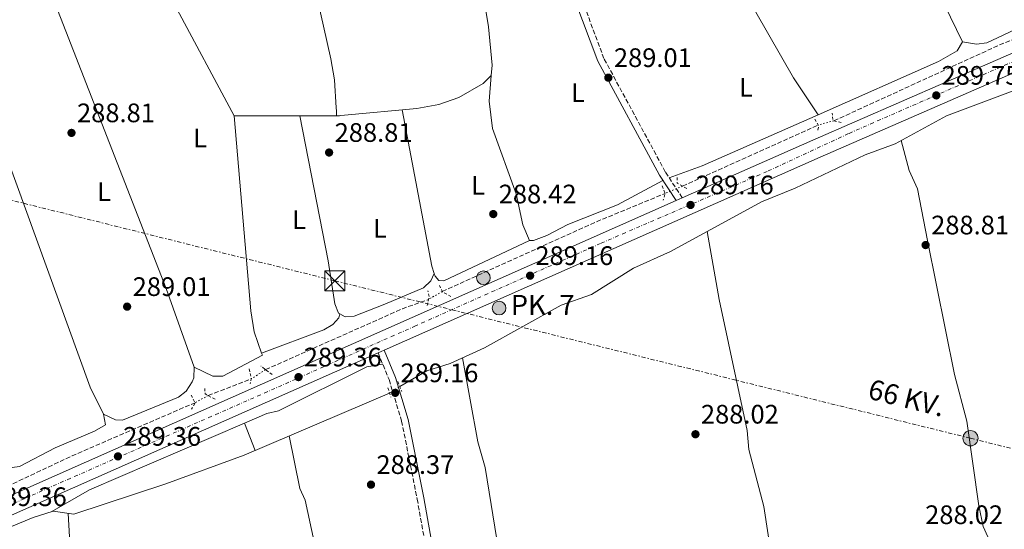
# Model space of a CAD drawing. Units: metres. Extents: x 601263 to 604729, y 4685214 to 4687576.
# Drawn here: x 602109 to 602478, y 4686252 to 4686443 of the extents above; entities that cross this region are included whole.
import ezdxf
from ezdxf.enums import TextEntityAlignment as Align

# ---------------------------------------------------------------- set-up
doc = ezdxf.new("R2010")
doc.units = ezdxf.units.M
doc.header["$MEASUREMENT"] = 0
for name, pattern in [('DGN Style 2', [1.7399219301090239, 1.043953158065414, -0.6959687720436097]), ('DGN Style 3', [2.435890702152634, 1.739921930109024, -0.6959687720436097]), ('DGN Style 4', [2.7856150101045474, 1.391937544087219, -0.6959687720436097, 0.001739921930109024, -0.6959687720436097]), ('DGN Style 5', [1.217945351076317, 0.5219765790327072, -0.6959687720436097]), ('DGN Style 7', [3.4798438602180486, 1.565929737098122, -0.6959687720436097, 0.5219765790327072, -0.6959687720436097])]:
    doc.linetypes.add(name, pattern=pattern)
for name, color, linetype, lineweight in [('Acequia sin especificar', 4, 'Continuous', 0), ('Acequia sin especificar no vista', 4, 'DGN Style 5', 0), ('Camino', 7, 'DGN Style 3', 0), ('Carretera', 9, 'Continuous', 0), ('Cauce permanente', 151, 'Continuous', 13), ('Cota de punto acotado terreno', 7, 'Continuous', 0), ('Eje de carretera', 7, 'DGN Style 4', 0), ('Etiqueta de uso rústico', 92, 'Continuous', 0), ('Hito kilométrico (PK) carretera', 7, 'Continuous', 0), ('Invernadero', 7, 'Continuous', 0), ('Línea blanca (vial)', 7, 'Continuous', 13), ('Línea de cambio de uso (parcela vista)', 92, 'Continuous', 0), ('Línea eléctrica', 6, 'DGN Style 7', 0), ('Margen derecho', 7, 'Continuous', 0), ('Pontón-alcantarilla (pasos de agua)', 1, 'DGN Style 2', 0), ('Poste tendido eléctrico', 7, 'Continuous', 0), ('Puente', 1, 'Continuous', 0), ('Punto acotado terreno (símbolo)', 7, 'Continuous', 0), ('Tensión línea eléctrica', 7, 'Continuous', 0), ('Texto de Punto Kilométrico carretera', 7, 'Continuous', 0), ('Torre eléctrica', 7, 'Continuous', 0), ('Vaguada', 142, 'DGN Style 3', 13), ('Vaguada no vista', 142, 'DGN Style 5', 0)]:
    doc.layers.add(name, color=color, linetype=linetype, lineweight=lineweight)
doc.styles.add('Style-Arial', font='arial.ttf')

# ---------------------------------------------------------------- blocks, each defined once
blk = doc.blocks.new('5PATER')
at = {"layer": 'Cauce permanente', "linetype": 'Continuous', "lineweight": 0}
h = blk.add_hatch(color=51, dxfattribs=at)
edge = h.paths.add_edge_path()
edge.add_ellipse((0, 0), major_axis=(-0.1095731443231308, -0.1110710700762829), ratio=0.9994222409660317, start_angle=0, end_angle=360)
blk = doc.blocks.new('5TME')
at = {"layer": 'Invernadero', "color": 7, "linetype": 'Continuous', "lineweight": 0}
for p, q in [((-0.375, 0.375), (0.375, -0.375)), ((0.3723, 0.3776), (-0.3716, -0.3784))]:
    blk.add_line(p, q, dxfattribs=at)
at = {"layer": 'Invernadero', "color": 7, "linetype": 'Continuous', "lineweight": 0, "flags": 128}
blk.add_lwpolyline([(-0.375, -0.375), (0.375, -0.375), (0.375, 0.375), (-0.375, 0.375), (-0.3716, -0.3784)], dxfattribs=at)
blk = doc.blocks.new('5PELE')
at = {"layer": 'Invernadero', "linetype": 'Continuous', "lineweight": 0}
h = blk.add_hatch(color=9, dxfattribs=at)
edge = h.paths.add_edge_path()
edge.add_arc((-2.000000476837158e-05, 0), 0.2850000000000001, 0, 360)
at = {"layer": 'Invernadero', "color": 252, "linetype": 'Continuous', "lineweight": 0}
blk.add_circle((-2.000000476837158e-05, 0), 0.2850000000000001, dxfattribs=at)
blk = doc.blocks.new('5HITCA')
at = {"layer": 'Puente', "linetype": 'Continuous', "lineweight": 0}
h = blk.add_hatch(color=1, dxfattribs=at)
edge = h.paths.add_edge_path()
edge.add_arc((0, 0), 0.2558578010358639, 0, 360)
at = {"layer": 'Puente', "color": 7, "linetype": 'Continuous', "lineweight": 0}
blk.add_circle((0, 0), 0.2558578010358639, dxfattribs=at)

msp = doc.modelspace()

# ---------------------------------------------------------------- linework, layer by layer
at = {"layer": 'Acequia sin especificar', "color": 4, "linetype": 'Continuous', "lineweight": 0}
for points in [[(602514.3799999999, 4686428.869999999, 288.8800000000047), (602456.3799999999, 4686407.180000001, 288.2700000000041), (602437.1399999997, 4686396.75, 288.2700000000041), (602425.9100000003, 4686392.619999999, 287.9600000000065), (602399.7000000002, 4686380.140000001, 287.9600000000065), (602387.1399999997, 4686374.99, 288.2700000000041), (602353.0800000001, 4686356.300000001, 288.2700000000041), (602339.2400000002, 4686350.130000001, 288.2700000000041), (602323.4400000004, 4686340.25, 288.2700000000041), (602312.1600000003, 4686336.289999999, 288.2700000000041), (602283.4400000004, 4686320.220000001, 288.2700000000041), (602270.5599999996, 4686314.449999999, 288.5800000000018), (602261.79, 4686311.640000001, 288.5800000000018), (602251.6900000004, 4686305.789999999, 288.5800000000018)], [(602247.8700000001, 4686303.24, 289.1999999999971), (602193.3600000005, 4686280.060000001, 288.5800000000018), (602164.04, 4686269.279999999, 287.9199999999983), (602129.6200000001, 4686257.930000001, 288.2700000000041), (602121.9199999999, 4686259.109999999, 288.2700000000041), (602114.3399999999, 4686256.710000001, 288.070000000007), (602086.9199999999, 4686245.359999999, 287.9600000000065), (602079.2000000002, 4686240.710000001, 287.9600000000065), (602050.9000000004, 4686227.710000001, 287.9600000000065), (602048.3300000001, 4686225.01, 287.9600000000065), (602047.3300000001, 4686221.01, 287.9600000000065), (602047.8600000005, 4686216.939999999, 287.9600000000065), (602056.8499999996, 4686198.529999999, 287.9600000000065), (602057.9199999999, 4686190.57, 288.429999999993)]]:
    msp.add_polyline3d(points, dxfattribs=at)
at = {"layer": 'Acequia sin especificar no vista', "color": 4, "linetype": 'DGN Style 5', "lineweight": 0, "extrusion": (0.1112644063479455, 0.07427336023066056, 0.9910114529308357), "elevation": 415362.8409366841, "flags": 128}
msp.add_lwpolyline([(3563299.99010791, -3074818.291973797), (3563299.99010791, -3074822.926550369)], dxfattribs=at)
at = {"layer": 'Camino', "color": 7, "linetype": 'DGN Style 3', "lineweight": 0}
for points in [[(602357.4499999986, 4686376.449999999, 288.7799999999989), (602351.1099999995, 4686386.190000002, 288.7799999999989), (602328.1200000007, 4686428.640000001, 288.7799999999989), (602319.6400000004, 4686451.399999999, 288.7799999999989), (602316.1999999982, 4686463.270000001, 289.0899999999965), (602334.1600000003, 4686523.32, 289.0899999999965), (602335.7299999993, 4686532.449999999, 289.0899999999965), (602334.6200000006, 4686574.059999999, 289.3999999999942), (602335.1799999994, 4686590.81, 289.0899999999965), (602332.8599999994, 4686614.920000004, 289.3999999999942), (602326.7399999971, 4686636.57, 289.0899999999965), (602310.4999999985, 4686706.04, 289.3999999999942)], [(602243.5300000003, 4686318.360000002, 288.929999999993), (602247.6499999975, 4686308.360000002, 288.929999999993), (602252.3599999992, 4686292.84, 288.929999999993), (602258.1900000008, 4686263.61, 288.6199999999955), (602263.9400000019, 4686231.120000003, 288.6199999999955), (602265.6400000007, 4686226.420000002, 288.6199999999955), (602272.1299999994, 4686189.120000001, 288.0099999999949), (602273.2100000012, 4686184.440000002, 288.0099999999949), (602279.9499999981, 4686144.920000002, 288.3200000000069), (602286.4899999984, 4686108.790000001, 288.6199999999955), (602289.8399999987, 4686087.84, 288.3200000000069), (602291.41, 4686082.219999999, 288.0099999999949)]]:
    msp.add_polyline3d(points, dxfattribs=at)
at = {"layer": 'Carretera', "color": 9, "linetype": 'Continuous', "lineweight": 0}
for points in [[(602035.6099999998, 4686233.340000001, 289.570000000007), (602101.219999999, 4686262.999999999, 288.9700000000012), (602355.14, 4686375.429999999, 288.9199999999983), (602357.449999999, 4686376.449999998, 288.7799999999988), (602406.2899999999, 4686398.080000003, 288.9199999999983), (602505.9200000009, 4686441.510000003, 289.8699999999953)], [(602508.5000000002, 4686435.000000001, 289.8699999999953), (602409.1099999985, 4686391.670000002, 288.9199999999983), (602245.8199999996, 4686319.370000001, 288.9400000000023), (602243.5300000008, 4686318.36, 288.929999999993), (602104.079999998, 4686256.609999999, 288.9700000000012), (602038.6099999994, 4686227.010000001, 289.570000000007)]]:
    msp.add_polyline3d(points, dxfattribs=at)
at = {"layer": 'Eje de carretera', "color": 7, "linetype": 'DGN Style 4', "lineweight": 0}
msp.add_polyline3d([(601287.3599999979, 4685860.770000001, 287.1499999999943), (601360.0300000003, 4685896.910000001, 287.1300000000046), (601442.3200000006, 4685937.2, 287.1499999999943), (601521.3900000004, 4685976.600000001, 287.4900000000052), (601578.1200000013, 4686005.120000003, 287.7500000000001), (601617.2100000002, 4686023.65, 287.929999999993), (601687.1700000013, 4686058.350000001, 287.800000000003), (601723.0300000004, 4686074.809999999, 287.7100000000065), (601800.6200000002, 4686114.81, 287.820000000007), (601841.4799999993, 4686134.800000002, 287.7200000000012), (601938.1799999999, 4686181.559999999, 288.2299999999959), (601974.039999999, 4686199.199999999, 288.5599999999977), (602027.8299999986, 4686225.960000001, 289.3500000000058), (602070.449999999, 4686245.070000002, 289.2599999999948), (602111.3099999982, 4686263.890000002, 288.9600000000065), (602198.3099999981, 4686302.120000003, 288.949999999997), (602257.1000000001, 4686328.29, 288.9400000000024), (602327.05, 4686359.460000002, 288.929999999993), (602389.6599999998, 4686386.510000002, 288.9199999999984), (602419.9299999987, 4686400.620000003, 289.0399999999937), (602492.5300000017, 4686432.38, 289.729999999996)], dxfattribs=at)
at = {"layer": 'Línea blanca (vial)', "color": 7, "linetype": 'Continuous', "lineweight": 13, "flags": 128}
for points, elevation in [([(602355.1399999995, 4686375.430000001), (602357.4499999986, 4686376.449999999)], 288.9199999999984), ([(602243.5300000003, 4686318.360000002), (602245.8199999991, 4686319.370000001)], 288.9400000000024)]:
    msp.add_lwpolyline(points, dxfattribs=dict(at, elevation=elevation))
at = {"layer": 'Línea blanca (vial)', "color": 7, "linetype": 'Continuous', "lineweight": 13}
for points in [[(602357.4499999986, 4686376.449999999, 288.9199999999984), (602406.2899999995, 4686398.080000003, 288.9199999999984), (602505.9200000004, 4686441.510000003, 289.8699999999954), (602589.999999999, 4686471.710000004, 289.8600000000005), (602620.4800000001, 4686481.460000002, 289.6600000000035), (602648.7799999998, 4686489.300000001, 289.5299999999989), (602760.2500000005, 4686515.810000001, 290.1699999999983), (602785.4299999998, 4686521.430000001, 290.1999999999971)], [(602245.8199999991, 4686319.370000001, 288.9400000000024), (602409.109999998, 4686391.670000004, 288.9199999999984), (602508.4999999999, 4686435.000000002, 289.8699999999954), (602513.4699999986, 4686436.780000002, 289.8699999999954)], [(601953.300000001, 4686192.680000002, 288.3200000000069), (601960.0500000012, 4686195.980000001, 288.3500000000058), (602035.6099999994, 4686233.340000002, 289.570000000007), (602101.2199999986, 4686263, 288.9700000000013), (602355.1399999995, 4686375.430000001, 288.9199999999984)], [(602032.1999999983, 4686223.850000003, 289.4700000000012), (602038.6099999989, 4686227.010000002, 289.570000000007), (602104.0799999973, 4686256.609999999, 288.9700000000013), (602243.5300000003, 4686318.360000002, 288.9400000000024)]]:
    msp.add_polyline3d(points, dxfattribs=at)
at = {"layer": 'Línea de cambio de uso (parcela vista)', "color": 92, "linetype": 'Continuous', "lineweight": 0, "flags": 128}
for points, elevation in [([(602434.7599999999, 4686489.640000001), (602444.3899999997, 4686471.980000001), (602462.3600000005, 4686434.84)], 288.8699999999953), ([(602285.8300000001, 4686422.25), (602286.3099999996, 4686426.220000001), (602284.8899999997, 4686440.550000001), (602281.6600000003, 4686460.470000001), (602276.2599999999, 4686480.119999999)], 287.9600000000065), ([(602462.3600000005, 4686434.84), (602467.5999999996, 4686434.050000001), (602471.4500000002, 4686434.52), (602500.7100000001, 4686448.310000001), (602565.8099999996, 4686472.9), (602568.0599999996, 4686475.300000001), (602567.3200000003, 4686479.24)], 288.8699999999953), ([(602381.4594000002, 4686455.01), (602381.5300000003, 4686453.32), (602385, 4686446.02), (602399.0800000001, 4686421.470000001), (602408.3200000003, 4686407.5899)], 288.5599999999977), ([(602140.7599999999, 4686295.359999999), (602135.7699999996, 4686305.550000001), (602103.7100000001, 4686393.630000001), (602087.1500000004, 4686435.99), (602085.2999999998, 4686436.050000001)], 288.2700000000041), ([(602462.3600000005, 4686434.84), (602460.3899999997, 4686431.5), (602453.4299999997, 4686427.5), (602408.3200000003, 4686407.5899)], 288.8699999999953), ([(602227.9500000002, 4686407.17), (602229.04, 4686407.230000001), (602229.3799999999, 4686407.26), (602231, 4686407.41), (602258.0099999999, 4686409.890000001), (602266.2699999996, 4686411.439999999), (602273.7699999996, 4686414), (602282.9400000004, 4686419.25), (602285.8300000001, 4686422.25)], 287.9600000000064), ([(602285.8300000001, 4686422.25), (602285.1399999997, 4686412.699999999), (602286.4100000003, 4686402.41), (602295.2000000002, 4686377.960000001), (602297.7400000002, 4686366.34), (602300.1900000004, 4686360.460000001)], 288.2599999999948), ([(602189.6500000004, 4686407.17), (602195.8300000001, 4686334.119999999), (602197.1299999999, 4686326.220000001), (602199.9412000002, 4686318.2905)], 288.2700000000041), ([(602189.6500000004, 4686407.17), (602214.1901000004, 4686407.1492)], 287.9600000000065), ([(602214.1901000004, 4686407.1492), (602224.5099999999, 4686407.140000001), (602227.0499999998, 4686407.130000001), (602227.9500000002, 4686407.17)], 287.9600000000065), ([(602252.5800000001, 4686409.390000001), (602263.6500000004, 4686350.810000001), (602264.5672000004, 4686348.164200001)], 288.5700000000069), ([(602408.3200000003, 4686407.5899), (602364.9100000003, 4686388.430000001), (602352.5999999996, 4686383.9)], 288.8699999999953), ([(602417.7199999997, 4686103.91), (602412.54, 4686125.449999999), (602403.0700000003, 4686176.890000001), (602397.0899999999, 4686201.210000001), (602388.0499999998, 4686260.850000001), (602382.3700000001, 4686282.109999999), (602381.75, 4686289.350000001), (602371.2999999998, 4686338.310000001), (602366.7300000006, 4686363.789999999)], 287.929999999993), ([(602264.5672000004, 4686348.164200001), (602264.9500000002, 4686347.060000001), (602266.2599999999, 4686345.460000001), (602268.1100000005, 4686345.390000001), (602300.1900000004, 4686360.460000001)], 288.570000000007), ([(602264.5672000004, 4686348.164200001), (602263.2400000002, 4686345.42), (602260.5199999996, 4686342.720000001), (602246.1200000001, 4686336.57), (602234.6200000001, 4686332.130000001), (602231.2000000002, 4686331.930000001), (602229.2389000002, 4686332.995300001)], 288.570000000007), ([(602264.5700000003, 4686348.17), (602264.5672000004, 4686348.164200001)], 288.570000000007), ([(602199.9412000002, 4686318.2905), (602200.2400000002, 4686317.449999999), (602185.4100000003, 4686309.680000001), (602181.7199999997, 4686309.699999999), (602174.7100000001, 4686313.029999999)], 288.2700000000041), ([(602174.7100000001, 4686313.029999999), (602174.5700000003, 4686309.060000001), (602173.9000000004, 4686307.49), (602171.6200000001, 4686304.050000001), (602168.7599999999, 4686301.77), (602147.8799999999, 4686293.220000001), (602145.25, 4686293.27), (602140.7599999999, 4686295.359999999)], 288.2700000000041), ([(602100.0599999996, 4686274.539999999), (602109.2100000001, 4686275.84), (602122.6299999999, 4686282.77), (602137.4000000004, 4686289.09), (602141.5, 4686291.430000001), (602140.7599999999, 4686295.359999999)], 288.2700000000041)]:
    msp.add_lwpolyline(points, dxfattribs=dict(at, elevation=elevation))
at = {"layer": 'Línea de cambio de uso (parcela vista)', "color": 92, "linetype": 'Continuous', "lineweight": 0, "extrusion": (0.001138701460563264, 0.0007746439476487528, 0.9999990516424194), "elevation": 4604.184459286063, "flags": 128}
msp.add_lwpolyline([(602084.581401823, 4686433.889498384), (602118.1412437188, 4686456.719805233)], dxfattribs=at)
at = {"layer": 'Línea de cambio de uso (parcela vista)', "color": 92, "linetype": 'Continuous', "lineweight": 0, "extrusion": (-0.2931356344702842, -0.1142674463702502, 0.9492178098327727), "elevation": -711738.2574894988, "flags": 128}
msp.add_lwpolyline([(-4147755.379570948, 2148254.641660078), (-4147630.458968236, 2148254.641660078), (-4147599.204412547, 2148253.656343489)], dxfattribs=at)
at = {"layer": 'Línea de cambio de uso (parcela vista)', "color": 92, "linetype": 'Continuous', "lineweight": 0, "extrusion": (0.04176945030465843, 0.17846944051303, 0.9830584783339253), "elevation": 861805.6940650347, "flags": 128}
msp.add_lwpolyline([(481559.1770438789, -4620583.170158776), (481559.1770438788, -4620583.165248583)], dxfattribs=at)
at = {"layer": 'Línea de cambio de uso (parcela vista)', "color": 92, "linetype": 'Continuous', "lineweight": 0, "extrusion": (-0.01076864840662938, 0.03209267009807071, 0.9994268841378399), "elevation": 144199.2429370041, "flags": 128}
msp.add_lwpolyline([(-2061621.861865065, -4248822.792655445), (-2061637.739838627, -4248826.042171651), (-2061700.657449139, -4248831.197085996)], dxfattribs=at)
at = {"layer": 'Línea de cambio de uso (parcela vista)', "color": 92, "linetype": 'Continuous', "lineweight": 0, "extrusion": (0.01049132752232099, -0.02631898907353348, 0.9995985408457572), "elevation": -116732.2044301582, "flags": 128}
msp.add_lwpolyline([(2294660.571960459, 4128544.055214295), (2294660.571960459, 4128533.113897177)], dxfattribs=at)
at = {"layer": 'Línea de cambio de uso (parcela vista)', "color": 92, "linetype": 'Continuous', "lineweight": 0}
for points in [[(602208.9500000002, 4686503.76, 288.2599999999948), (602225.9100000003, 4686428.57, 288.1499999999942), (602227.2100000001, 4686420.689999999, 288.1900000000023), (602227.8600000005, 4686410.17, 288.4900000000052), (602227.9299999997, 4686409.029999999, 288.5200000000041), (602227.9900000002, 4686407.970000001, 288.5500000000029), (602227.9500000002, 4686407.17, 287.9600000000065)], [(602118.8597999997, 4686458.8803, 288.2140999999974), (602139.3499999996, 4686472.82, 288.179999999993), (602157.8399999999, 4686486.279999999, 288.2700000000041), (602164.6100000005, 4686456.74, 288.2700000000041), (602167.3300000001, 4686448.83, 288.2700000000041), (602189.6500000004, 4686407.17, 288.2700000000041)], [(602229.2389000002, 4686332.995300001, 288.570000000007), (602228.7699999996, 4686333.25, 288.570000000007), (602227.3399999999, 4686336.710000001, 288.570000000007), (602224.9100000003, 4686352.9, 288.570000000007), (602214.1901000004, 4686407.1492, 288.2599999999948)], [(602439.3700000001, 4686397.960000001, 288.8600000000006), (602442.4000000004, 4686386.710000001, 289.1699999999983), (602445.5700000003, 4686379.789999999, 289.4799999999959), (602449.2699999996, 4686360.470000001, 288.2400000000052), (602459.3700000001, 4686310.279999999, 288.2400000000052), (602464, 4686292.82, 288.2200000000012), (602468.5300000003, 4686261.07, 287.9499999999971), (602470.1699999999, 4686253.27, 287.929999999993), (602473.0599999996, 4686246.970000001, 287.929999999993), (602473.8799999999, 4686243.060000001, 287.929999999993), (602476.8899999997, 4686219.210000001, 287.929999999993), (602482.3600000005, 4686196.189999999, 287.929999999993), (602486.3099999996, 4686170.350000001, 287.929999999993), (602489.2599999999, 4686156.630000001, 287.929999999993)], [(602300.1900000004, 4686360.460000001, 288.2599999999948), (602301.7400000002, 4686360.41, 288.2599999999948), (602306.7300000006, 4686362.4, 288.2599999999948), (602314.6299999999, 4686366.480000001, 288.2599999999948), (602333.2599999999, 4686373.82, 288.1499999999942), (602350.2100000001, 4686382.980000001, 288.8800000000047)], [(602229.2389000002, 4686332.995300001, 288.5709000000061), (602228.8799999999, 4686331.460000001, 288.8800000000047), (602226.6299999999, 4686329.060000001, 288.8800000000047), (602223.2000000002, 4686326.99, 288.6100000000006), (602199.9412000002, 4686318.2905, 288.570000000007)], [(602275.1399999997, 4686316.5, 288.2400000000052), (602280.9100000003, 4686285.029999999, 288.8600000000006), (602283.6900000004, 4686275.480000001, 288.8099999999977), (602288.7000000002, 4686243.869999999, 288.2400000000052), (602294.5800000001, 4686221.100000001, 288.2400000000052), (602298.5499999998, 4686191.550000001, 288.2400000000052), (602303.0300000003, 4686176.380000001, 288.2400000000052), (602306.6299999999, 4686148.560000001, 288.2400000000052), (602309.7100000001, 4686136.800000001, 288.2400000000052), (602313.79, 4686110.289999999, 288.2400000000052), (602317.5999999996, 4686092.130000001, 287.6199999999953)], [(602193.4601999996, 4686291.979499999, 288.5954999999958), (602201.9199999999, 4686295.609999999, 288.570000000007), (602206.29, 4686296.699999999, 288.570000000007), (602239.29, 4686313.189999999, 288.570000000007), (602245.2800000003, 4686314.130000001, 288.570000000007)], [(602210.2199999997, 4686287.230000001, 288.570000000007), (602214.2199999997, 4686267.59, 288.8800000000047), (602216.2400000002, 4686263.189999999, 288.8800000000047), (602219.6299999999, 4686247.539999999, 288.5500000000029), (602223.8799999999, 4686218.439999999, 288.2599999999948), (602230.5099999999, 4686183.050000001, 288.2599999999948), (602236.1699999999, 4686147.230000001, 288.4199999999983), (602248.6399999997, 4686082.51, 287.9499999999971), (602249.7599999999, 4686069.779999999, 287.9499999999971)], [(602157.7400000002, 4686082.27, 288.8800000000047), (602155.4199999999, 4686106.42, 288.8500000000058), (602150.3600000005, 4686136.880000001, 288.570000000007), (602136.5199999996, 4686208.07, 288.2599999999948), (602134.54, 4686213.710000001, 287.9499999999971), (602133.1100000005, 4686221.57, 287.7599999999948), (602128.0300000003, 4686249.41, 288.25), (602127.54, 4686258.25, 288.2599999999948)]]:
    msp.add_polyline3d(points, dxfattribs=at)
at = {"layer": 'Línea eléctrica', "color": 6, "linetype": 'DGN Style 7', "lineweight": 0}
msp.add_polyline3d([(601276.9400000023, 4686581.850000002, 288.070000000007), (601423.7300000011, 4686546.460000001, 288.8099999999977), (601637.0700000003, 4686491.920000002, 288.5800000000018), (601687.7206634537, 4686479.486450024, 288.4749000000011), (601810.6099999998, 4686449.319999999, 288.2200000000012), (601999.4800000002, 4686402.170000001, 288.2599999999948), (602227.3599999992, 4686345.37, 288.570000000007), (602465.3799999993, 4686286.38, 288.1600000000035), (602624.7800000011, 4686246.719999999, 288.679999999993)], dxfattribs=at)
at = {"layer": 'Margen derecho', "color": 7, "linetype": 'Continuous', "lineweight": 0}
for points in [[(602355.1399999995, 4686375.430000001, 288.7799999999989), (602348.9600000015, 4686384.910000001, 288.7799999999989), (602325.8399999986, 4686427.600000001, 288.7799999999989), (602317.2600000021, 4686450.620000001, 288.7799999999989), (602313.4200000021, 4686463.890000002, 288.7799999999989), (602308.9299999995, 4686469.910000001, 288.7799999999989), (602300.7399999975, 4686475.870000003, 288.7799999999989), (602267.8500000013, 4686488.989999998, 288.7799999999989), (602249.8899999993, 4686497.45, 288.7799999999989), (602243.3899999994, 4686505.059999999, 288.7799999999989), (602236.1200000006, 4686516.960000002, 289.0899999999965), (602212.0199999987, 4686535.359999999, 288.7799999999989), (602197.6099999985, 4686553.670000002, 288.7799999999989), (602187.0799999986, 4686570.670000004, 289.0899999999965), (602175.5599999984, 4686581.710000004, 289.0899999999965), (602153.3999999989, 4686596.84, 289.0899999999965), (602150.3500000001, 4686597.79, 289.3999999999942), (602141.8399999985, 4686598.370000001, 289.3999999999942)], [(602245.8199999991, 4686319.370000001, 288.929999999993), (602250.0100000022, 4686309.199999999, 288.929999999993), (602254.7899999989, 4686293.45, 288.929999999993), (602260.6499999973, 4686264.07, 288.6199999999955), (602266.3700000015, 4686231.770000001, 288.6199999999955), (602268.0700000003, 4686227.070000002, 288.6199999999955), (602274.5799999969, 4686189.620000001, 288.0099999999949), (602275.6700000021, 4686184.940000003, 288.0099999999949), (602282.409999999, 4686145.36, 288.3200000000069), (602288.9499999991, 4686109.210000001, 288.6199999999955), (602292.2699999984, 4686088.45, 288.3200000000069), (602294.2100000008, 4686082.920000004, 288.0099999999949)]]:
    msp.add_polyline3d(points, dxfattribs=at)
at = {"layer": 'Pontón-alcantarilla (pasos de agua)', "color": 1, "linetype": 'DGN Style 2', "lineweight": 0, "extrusion": (0.05171914990045521, 0.2205247083217004, 0.9740092312464), "elevation": 1064906.399321711, "flags": 128}
msp.add_lwpolyline([(483554.2071315068, -4577930.202933872), (483557.3604313651, -4577930.202933871), (483558.2116666188, -4577932.940140211)], dxfattribs=at)
at = {"layer": 'Pontón-alcantarilla (pasos de agua)', "color": 1, "linetype": 'DGN Style 2', "lineweight": 0, "extrusion": (-0.1605452317238585, 0.02824406852694764, 0.9866242958511501), "elevation": 35934.81165178283, "flags": 128}
msp.add_lwpolyline([(-4719901.239860201, -215722.4113536492), (-4719899.001092905, -215720.5096383715), (-4719896.807921684, -215720.5096383715)], dxfattribs=at)
at = {"layer": 'Pontón-alcantarilla (pasos de agua)', "color": 1, "linetype": 'DGN Style 2', "lineweight": 0, "extrusion": (-0.03209457967569805, 0.2443118014696112, 0.9691654562653962), "elevation": 1125886.251240258, "flags": 128}
msp.add_lwpolyline([(-1207620.584518685, -4427078.799983203), (-1207617.223503008, -4427081.316105939), (-1207617.624534645, -4427083.832228674)], dxfattribs=at)
at = {"layer": 'Pontón-alcantarilla (pasos de agua)', "color": 1, "linetype": 'DGN Style 2', "lineweight": 0, "extrusion": (-0.3240813205576577, -0.02705802299613667, 0.9456421950490287), "elevation": -321741.1712774158, "flags": 128}
msp.add_lwpolyline([(-4620015.14674385, 936447.6267704004), (-4620012.241671374, 936448.5800037987), (-4620009.858407629, 936447.6267704004)], dxfattribs=at)
at = {"layer": 'Pontón-alcantarilla (pasos de agua)', "color": 1, "linetype": 'DGN Style 2', "lineweight": 0, "flags": 128}
for points, elevation in [([(602261.9500000002, 4686336.09), (602262.6799999997, 4686339.470000001), (602262.1399999997, 4686341.65)], 289.5399999999935), ([(602266.54, 4686343.67), (602267.6900000004, 4686341.16), (602270.7400000002, 4686339.51)], 289.2299999999959), ([(602251, 4686307.619999999), (602252.4199999999, 4686303.859999999)], 288.8899999999995), ([(602182.4900000002, 4686301.01), (602178.8399999999, 4686302.980000001), (602178.5999999996, 4686305.16)], 289.3999999999941), ([(602247.2000000002, 4686305.27), (602248.3300000001, 4686301.83)], 288.5800000000018), ([(602173.5599999996, 4686302.539999999), (602175.0099999999, 4686299.710000001), (602173.6900000004, 4686297.27)], 289.3999999999941)]:
    msp.add_lwpolyline(points, dxfattribs=dict(at, elevation=elevation))
at = {"layer": 'Pontón-alcantarilla (pasos de agua)', "color": 1, "linetype": 'DGN Style 2', "lineweight": 0, "extrusion": (-0.1925903874676486, 0.0395591066213626, 0.9804815244248006), "elevation": 69692.76078987679, "flags": 128}
msp.add_lwpolyline([(-4711638.106678531, -346080.7929463162), (-4711634.60614027, -346079.2162307749), (-4711632.717516433, -346079.2162307748)], dxfattribs=at)
at = {"layer": 'Pontón-alcantarilla (pasos de agua)', "color": 1, "linetype": 'DGN Style 2', "lineweight": 0, "extrusion": (-0.046215155178711, 0.03528958656584993, 0.9983079707744594), "elevation": 137835.6063045254, "flags": 128}
msp.add_lwpolyline([(-4090078.456224086, -2361442.887821842), (-4090078.456224087, -2361448.219041213)], dxfattribs=at)
at = {"layer": 'Vaguada', "color": 142, "linetype": 'DGN Style 3', "lineweight": 13, "extrusion": (0.07486432105637265, -0.1846467023029529, 0.9799494521460855), "elevation": -819948.3446007312, "flags": 128}
msp.add_lwpolyline([(2319131.942578672, 4034180.165002952), (2319200.05952483, 4034183.276730154), (2319214.324797347, 4034183.276730154)], dxfattribs=at)
at = {"layer": 'Vaguada', "color": 142, "linetype": 'DGN Style 3', "lineweight": 13, "flags": 128}
for points, elevation in [([(602357.5499999998, 4686380.84), (602408.3499999996, 4686403.74)], 287.3699999999953), ([(602104.6200000001, 4686268.32), (602129.0199999996, 4686279.82), (602175.0099999999, 4686299.710000001)], 287.9900000000052)]:
    msp.add_lwpolyline(points, dxfattribs=dict(at, elevation=elevation))
at = {"layer": 'Vaguada', "color": 142, "linetype": 'DGN Style 3', "lineweight": 13, "extrusion": (0.08528233592591714, -0.1774288598869745, 0.9804314982997168), "elevation": -779847.0728753721, "flags": 128}
msp.add_lwpolyline([(2572997.921381247, 3885362.579146711), (2573062.3967747, 3885361.004427976), (2573089.015406537, 3885359.429709243)], dxfattribs=at)
at = {"layer": 'Vaguada', "color": 142, "linetype": 'DGN Style 3', "lineweight": 13, "extrusion": (0.1972167860377998, -0.4474208160398402, 0.872307372821739), "elevation": -1977738.41145686, "flags": 128}
msp.add_lwpolyline([(2441226.121499314, 3528899.743732512), (2441282.303311222, 3528899.968700747), (2441292.606338506, 3528899.109731123)], dxfattribs=at)
at = {"layer": 'Vaguada', "color": 142, "linetype": 'DGN Style 3', "lineweight": 13, "extrusion": (0.01672825942749156, 0.00645069892213809, 0.9998392639919391), "elevation": 40591.29157669191, "flags": 128}
msp.add_lwpolyline([(4155810.825126742, -2247585.276326636), (4155810.825126742, -2247602.566826917)], dxfattribs=at)
at = {"layer": 'Vaguada no vista', "color": 142, "linetype": 'DGN Style 5', "lineweight": 0, "flags": 128}
for points, elevation in [([(602414.2699999996, 4686405.32), (602408.3499999996, 4686403.74)], 287.3699999999953), ([(602357.5499999998, 4686380.84), (602351.0199999996, 4686378.09)], 287.3699999999953), ([(602201.3899999997, 4686312.09), (602196.0599999996, 4686308.609999999)], 287.679999999993), ([(602179.9299999997, 4686302.390000001), (602175.0099999999, 4686299.710000001)], 287.9900000000052)]:
    msp.add_lwpolyline(points, dxfattribs=dict(at, elevation=elevation))
at = {"layer": 'Vaguada no vista', "color": 142, "linetype": 'DGN Style 5', "lineweight": 0, "extrusion": (-0.08942136554264168, -0.05246750687882166, 0.9946109692268682), "elevation": -299449.8015783164, "flags": 128}
msp.add_lwpolyline([(-3737162.2966143, 2875494.725614591), (-3737162.2966143, 2875488.745530979)], dxfattribs=at)

# ---------------------------------------------------------------- block references
at = {"layer": 'Hito kilométrico (PK) carretera', "color": 7, "linetype": 'Continuous', "lineweight": 0, "xscale": 10, "yscale": 10, "zscale": 10}
for p in [(602282.9899999984, 4686346.489999998, 288.3099999999977), (602288.8400000001, 4686335.149999999, 288.7899999999936)]:
    msp.add_blockref('5HITCA', p, dxfattribs=at)
at = {"layer": 'Poste tendido eléctrico', "color": 7, "linetype": 'Continuous', "lineweight": 0, "xscale": 10, "yscale": 10, "zscale": 10}
msp.add_blockref('5PELE', (602465.3799999993, 4686286.38, 288.1600000000035), dxfattribs=at)
at = {"layer": 'Punto acotado terreno (símbolo)', "color": 7, "linetype": 'Continuous', "lineweight": 0, "xscale": 10, "yscale": 10, "zscale": 10}
for p in [(602329.7800000014, 4686421.470000001, 289.0099999999948), (602452.579999998, 4686414.830000004, 289.75), (602128.7299999992, 4686400.79, 288.8099999999981), (602225.1999999996, 4686393.430000001, 288.8099999999981), (602360.550000001, 4686373.789999999, 289.1600000000039), (602286.6700000014, 4686370.380000001, 288.410000000003), (602448.5700000002, 4686358.760000002, 288.8099999999981), (602300.4699999993, 4686347.289999999, 289.1600000000039), (602149.5599999988, 4686335.690000002, 289.0099999999948), (602213.7399999975, 4686309.300000002, 289.3600000000006), (602249.9600000009, 4686303.390000002, 289.1600000000039), (602362.3900000005, 4686287.890000002, 288.0200000000045), (602146.120000001, 4686279.59, 289.3600000000006), (602240.8900000005, 4686269.010000003, 288.3699999999953)]:
    msp.add_blockref('5PATER', p, dxfattribs=at)
at = {"layer": 'Torre eléctrica', "color": 7, "linetype": 'Continuous', "lineweight": 0, "xscale": 10, "yscale": 10, "zscale": 10}
msp.add_blockref('5TME', (602227.3599999992, 4686345.37, 288.570000000007), dxfattribs=at)

# ---------------------------------------------------------------- texts
at = {"layer": 'Cota de punto acotado terreno', "color": 7, "linetype": 'Continuous', "lineweight": 0, "style": 'Style-Arial'}
for s, p in [('289.01', (602331.8599999979, 4686425.469999998, 289.0099999999948)), ('289.75', (602454.5699999998, 4686418.830000003, 289.75)), ('288.81', (602130.8099999981, 4686404.789999999, 288.8099999999977)), ('288.81', (602227.2800000005, 4686397.430000001, 288.8099999999977)), ('289.16', (602362.5399999986, 4686377.789999999, 289.1600000000035)), ('288.42', (602288.7199999995, 4686374.38, 288.4100000000035)), ('288.81', (602450.649999999, 4686362.760000003, 288.8099999999977)), ('289.16', (602302.4499999996, 4686351.289999999, 289.1600000000035)), ('289.01', (602151.6399999998, 4686339.690000001, 289.0099999999948)), ('289.36', (602215.729999999, 4686313.3, 289.3600000000006)), ('289.16', (602251.9400000017, 4686307.390000001, 289.1600000000035)), ('288.02', (602364.4400000006, 4686291.890000002, 288.0200000000041)), ('289.36', (602148.1000000021, 4686283.59, 289.3600000000006)), ('288.37', (602242.9400000002, 4686273.010000001, 288.3699999999953)), ('289.36', (602097.8099999977, 4686260.980000001, 289.3600000000006)), ('288.02', (602448.4099999992, 4686254.230000001, 288.0200000000041))]:
    msp.add_text(s, height=7.000000000000002, dxfattribs=at).set_placement(p)
at = {"layer": 'Etiqueta de uso rústico', "color": 92, "linetype": 'Continuous', "lineweight": 0, "style": 'Style-Arial'}
for p in [(602318.361420379, 4686415.87001, 288.7899999999936), (602381.271420378, 4686417.880009999, 288.6600000000035), (602176.901420381, 4686398.890009998, 288.3399999999965), (602280.9814203801, 4686381.19001, 288.2899999999936), (602140.9314203779, 4686378.710010001, 288.6300000000047), (602213.9714203815, 4686368.240009997, 288.4600000000065), (602244.2114203791, 4686365.070009999, 288.6499999999942)]:
    msp.add_text('L', height=7.000000000000002, dxfattribs=at).set_placement(p, align=Align.MIDDLE_CENTER)
at = {"layer": 'Tensión línea eléctrica', "color": 7, "linetype": 'Continuous', "lineweight": 0, "style": 'Style-Arial'}
msp.add_text('66 KV.', height=7.5, rotation=346.02738, dxfattribs=at).set_placement((602440.6002889903, 4686297.890003683, 287.8600000000006), align=Align.CENTER)
at = {"layer": 'Texto de Punto Kilométrico carretera', "color": 7, "linetype": 'Continuous', "lineweight": 0, "style": 'Style-Arial'}
msp.add_text('PK. 7', height=7.5, dxfattribs=at).set_placement((602293.23, 4686332.59, 288.7100000000065))

doc.saveas('drawing.dxf')
